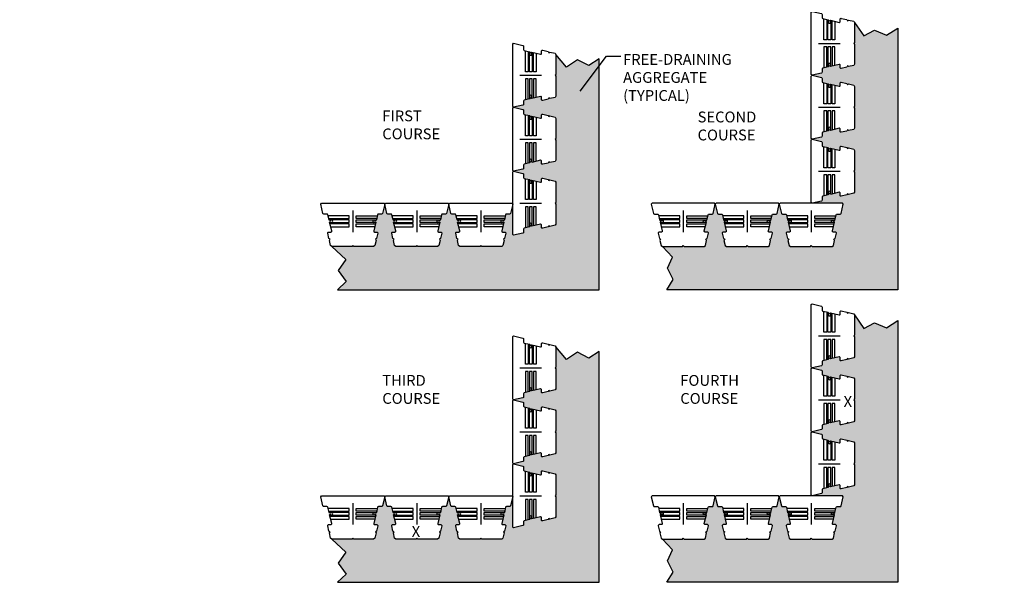
# Model space of a CAD drawing. Units: inches. Extents: x -4002 to 16339, y -13983 to -1958.
# Drawn here: x 9035 to 9308, y -2523 to -2367 of the extents above; entities that cross this region are included whole.
import ezdxf
from ezdxf import colors
from ezdxf.entities.mleader import LeaderData, LeaderLine
from ezdxf.math import Vec2, Vec3

# ---------------------------------------------------------------- set-up
doc = ezdxf.new("R2010")
doc.units = ezdxf.units.IN
doc.header["$LTSCALE"] = 12
doc.header["$MEASUREMENT"] = 0
for name, color, linetype in [('W-HTCH-VLTE', 19, 'Continuous'), ('W-LINE-HEVY', 3, 'Continuous'), ('W-LINE-LITE', 1, 'Continuous'), ('W-LINE-MEDM', 2, 'Continuous'), ('W-TEXT-MEDM', 1, 'Continuous')]:
    doc.layers.add(name, color=color, linetype=linetype)
doc.styles.add('AWS NOTES', font='arial.ttf', dxfattribs={"height": 0.09375})
doc.styles.add('ROMANS', font='ROMANS.SHX')
doc.dimstyles.new('AWS ELEVS 32', dxfattribs={"dimtxt": 2.5, "dimasz": 4, "dimexe": 1.25, "dimexo": 1.25, "dimgap": 1.25, "dimtad": 0, "dimtih": 1, "dimtoh": 1, "dimdec": 0, "dimzin": 3, "dimdsep": 46, "dimlunit": 3, "dimtxsty": 'ROMANS', "dimcen": 0.09, "dimadec": 4, "dimazin": 0, "dimtfac": 1, "dimtdec": 0, "dimtix": 1, "dimtofl": 0, "dimtmove": 0, "dimatfit": 3, "dimfxl": 1, "dimtolj": 1, "dimtzin": 0, "dimarcsym": 0})
pattern_1 = [(228.0127875, (2.16, 3), (-24, -27), [0.403608, -39.9572641]), (184.9697407, (1.89, 2.7), (36, 3), [0.692604, -68.5677743]), (132.510447, (1.2, 2.64), (30, -33), [0.488364, -48.3480978]), (267.273689, (0.03, 1.89), (3, 60), [0.630714, -62.4406741]), (292.8336542, (0, 1.26), (-15, 36), [0.618465, -61.2281194]), (357.273689, (0.24, 0.69), (-60, 3), [0.630714, -62.4406741]), (37.6942405, (0.87, 0.66), (-39, -30), [0.834087, -82.57454565]), (72.2553284, (1.53, 1.17), (21, 66), [0.787464, -77.9589645]), (121.4295656, (1.77, 1.92), (-24, 39), [0.63285, -62.6522193]), (175.2363583, (1.44, 2.46), (33, -3), [0.722496, -35.4022877]), (222.3974378, (0.72, 2.52), (-36, -33), [0.934344, -92.500125]), (138.814075, (3, 1.86), (-21, 18), [0.318903, -31.5715344]), (171.4692344, (2.76, 2.07), (39, -6), [0.606711, -60.06453425]), (225, (2.16, 2.16), (-3e-16, -3), [0.424263, -3.8183777]), (203.1985905, (1.95, 2.52), (15, 6), [0.228474, -22.6188453]), (291.8014095, (1.74, 2.43), (-3, 9), [0.323109, -15.8323854]), (30.9637565, (1.86, 2.13), (9, 6), [0.524787, -16.9680687]), (161.565051, (2.31, 2.4), (6, -3), [0.379473, -9.10736]), (16.3895403, (0, 2.43), (30, 9), [0.5316, -52.6285354]), (70.346176, (0.51, 2.58), (-12, -33), [0.445983, -44.1522232]), (293.1985905, (2.31, 3), (-6, 15), [0.456945, -22.3903743]), (343.6104597, (2.49, 2.58), (-30, 9), [0.5316, -52.6285354]), (339.4439548, (0, 0.57), (-15, 6), [0.51264, -25.1193712]), (294.7751406, (0.48, 0.39), (-15, 33), [0.429534, -42.5239292]), (66.8014095, (2.34, 0), (6, 15), [0.456945, -22.3903743]), (17.3540246, (2.52, 0.42), (-39, -12), [0.502893, -49.7862708]), (69.4439548, (0.87, 0), (-6, -15), [0.25632, -25.3756912]), (101.3099325, (2.16, 0), (-3, 12), [0.15297, -15.1440885]), (165.9637565, (2.13, 0.15), (9, -3), [0.618465, -11.7508519]), (186.009006, (1.53, 0.3), (30, 3), [0.57315, -56.7417695]), (303.690068, (1.86, 1.86), (-3, 6), [0.432666, -10.3839878]), (353.1572266, (2.1, 1.5), (51, -6), [0.755382, -74.7826879]), (60.945396, (2.85, 1.41), (-12, -21), [0.308868, -30.5780224]), (90, (3, 1.68), (-3, 3), [0.18, -2.82]), (120.2564372, (1.47, 0.39), (12, -21), [0.416772, -41.26056]), (48.0127875, (1.26, 0.75), (24, 27), [0.807216, -39.5536561]), (0, (1.8, 1.35), (3, 3), [0.78, -2.22]), (325.3048465, (2.58, 1.35), (30, -21), [0.474342, -46.9598229]), (254.054604, (2.97, 1.08), (-3, -12), [0.436806, -21.4035237]), (207.6459754, (2.85, 0.66), (-57, -30), [0.711195, -70.40842255]), (175.4260787, (2.22, 0.33), (-39, 3), [0.752397, -74.4872202])]
pattern_2 = [(228.0127875, (2.16, -78.191), (-24, -27), [0.403608, -39.9572641]), (184.9697407, (1.89, -78.491), (36, 3), [0.692604, -68.5677743]), (132.510447, (1.2, -78.551), (30, -33), [0.488364, -48.3480978]), (267.273689, (0.03, -79.301), (3, 60), [0.630714, -62.4406741]), (292.8336542, (0, -79.931), (-15, 36), [0.618465, -61.2281194]), (357.273689, (0.24, -80.501), (-60, 3), [0.630714, -62.4406741]), (37.6942405, (0.87, -80.531), (-39, -30), [0.834087, -82.57454565]), (72.2553284, (1.53, -80.021), (21, 66), [0.787464, -77.9589645]), (121.4295656, (1.77, -79.271), (-24, 39), [0.63285, -62.6522193]), (175.2363583, (1.44, -78.731), (33, -3), [0.722496, -35.4022877]), (222.3974378, (0.72, -78.671), (-36, -33), [0.934344, -92.500125]), (138.814075, (3, -79.331), (-21, 18), [0.318903, -31.5715344]), (171.4692344, (2.76, -79.121), (39, -6), [0.606711, -60.06453425]), (225, (2.16, -79.031), (-3e-16, -3), [0.424263, -3.8183777]), (203.1985905, (1.95, -78.671), (15, 6), [0.228474, -22.6188453]), (291.8014095, (1.74, -78.761), (-3, 9), [0.323109, -15.8323854]), (30.9637565, (1.86, -79.061), (9, 6), [0.524787, -16.9680687]), (161.565051, (2.31, -78.791), (6, -3), [0.379473, -9.10736]), (16.3895403, (0, -78.761), (30, 9), [0.5316, -52.6285354]), (70.346176, (0.51, -78.611), (-12, -33), [0.445983, -44.1522232]), (293.1985905, (2.31, -78.191), (-6, 15), [0.456945, -22.3903743]), (343.6104597, (2.49, -78.611), (-30, 9), [0.5316, -52.6285354]), (339.4439548, (0, -80.621), (-15, 6), [0.51264, -25.1193712]), (294.7751406, (0.48, -80.801), (-15, 33), [0.429534, -42.5239292]), (66.8014095, (2.34, -81.191), (6, 15), [0.456945, -22.3903743]), (17.3540246, (2.52, -80.771), (-39, -12), [0.502893, -49.7862708]), (69.4439548, (0.87, -81.191), (-6, -15), [0.25632, -25.3756912]), (101.3099325, (2.16, -81.191), (-3, 12), [0.15297, -15.1440885]), (165.9637565, (2.13, -81.041), (9, -3), [0.618465, -11.7508519]), (186.009006, (1.53, -80.891), (30, 3), [0.57315, -56.7417695]), (303.690068, (1.86, -79.331), (-3, 6), [0.432666, -10.3839878]), (353.1572266, (2.1, -79.691), (51, -6), [0.755382, -74.7826879]), (60.945396, (2.85, -79.781), (-12, -21), [0.308868, -30.5780224]), (90, (3, -79.511), (-3, 3), [0.18, -2.82]), (120.2564372, (1.47, -80.801), (12, -21), [0.416772, -41.26056]), (48.0127875, (1.26, -80.441), (24, 27), [0.807216, -39.5536561]), (0, (1.8, -79.841), (3, 3), [0.78, -2.22]), (325.3048465, (2.58, -79.841), (30, -21), [0.474342, -46.9598229]), (254.054604, (2.97, -80.111), (-3, -12), [0.436806, -21.4035237]), (207.6459754, (2.85, -80.531), (-57, -30), [0.711195, -70.40842255]), (175.4260787, (2.22, -80.861), (-39, 3), [0.752397, -74.4872202])]

# ---------------------------------------------------------------- blocks, each defined once
blk = doc.blocks.new('STERLING PLAN VIEW')
at = {"layer": 'W-LINE-HEVY'}
blk.add_lwpolyline([(1.93, -6.58), (1.75, -6.28), (1.45, -6.47), (-0.01, -6.12), (-0.25, -5.81), (-0.25, -0.25), (0, 0), (-0.25, 0.25), (-0.25, 5.81), (-0.01, 6.12), (1.45, 6.47), (1.75, 6.28), (1.93, 6.58), (3.44, 6.94, -0.484879), (3.75, 6.7), (3.75, 6.07, 0.484879), (4.06, 5.83), (6.46, 6.4), (6.56, 6.3), (6.56, 6.12, 3), (6.94, 6.12), (6.94, 6.39), (7.11, 6.56), (8.56, 6.91, 0.346911), (8.75, 7.15), (8.75, 8.02, -0.346911), (8.94, 8.26), (11.51, 8.87), (11.75, 8.68), (11.75, -8.68), (11.51, -8.88), (8.94, -8.26, -0.346911), (8.75, -8.02), (8.75, -7.15, 0.346911), (8.56, -6.91), (7.11, -6.56), (6.94, -6.39), (6.94, -6.13, 3), (6.56, -6.13), (6.56, -6.3), (6.46, -6.4), (4.06, -5.83, 0.484879), (3.75, -6.07), (3.75, -6.7, -0.484879), (3.44, -6.94)], format="xyb", close=True, dxfattribs=at)
at = {"layer": 'W-LINE-LITE'}
blk.add_lwpolyline([(9.75, 0), (3.75, 0)], dxfattribs=at)
at = {"layer": 'W-LINE-MEDM'}
for points in [[(5.25, 6.11), (5.25, 1), (6.01, 1), (6.01, 6.3)], [(6.37, 6.38), (6.37, 1), (7.13, 1), (7.13, 6.57)], [(7.49, 6.65), (7.49, 1), (8.25, 1), (8.25, 6.83)], [(5.25, -6.11), (5.25, -1), (6.01, -1), (6.01, -6.3)], [(6.37, -6.38), (6.37, -1), (7.13, -1), (7.13, -6.57)], [(7.49, -6.65), (7.49, -1), (8.25, -1), (8.25, -6.83)]]:
    blk.add_lwpolyline(points, dxfattribs=at)

msp = doc.modelspace()

# ---------------------------------------------------------------- hatches: boundary and pattern name
at = {"layer": 'W-HTCH-VLTE'}
h = msp.add_hatch(dxfattribs=at)
h.set_pattern_fill('GRAVEL', color=256, scale=3, style=0)
h.set_pattern_definition(pattern_1)
h.paths.add_polyline_path([(9278.9118, -2369.1059), (9275.7291, -2371.1297), (9272.4261, -2369.6858), (9269.4947, -2371.2534), (9266.9118, -2367.5449), (9266.9118, -2373.1059), (9266.6618, -2373.3559), (9266.9118, -2373.6059), (9266.9118, -2379.1669), (9266.6682, -2379.4731), (9265.2132, -2379.8216), (9264.9118, -2379.6368), (9264.7269, -2379.9381), (9263.2201, -2380.2991, -0.48487942), (9262.9118, -2380.056), (9262.9118, -2379.4282, 0.48487942), (9262.6036, -2379.1851), (9260.203, -2379.7601), (9260.0993, -2379.6564), (9260.0993, -2379.4809, 3), (9259.7243, -2379.4809), (9259.7243, -2379.7462), (9259.5303, -2379.9402), (9259.5303, -2379.9212), (9258.1036, -2380.263, 0.34691071), (9257.9118, -2380.5061), (9257.9118, -2381.3735, -0.34691071), (9257.7201, -2381.6166), (9255.1554, -2382.2309), (9257.7201, -2382.8453, -0.34691071), (9257.9118, -2383.0884), (9257.9118, -2383.9558, 0.34691071), (9258.1036, -2384.1989), (9259.5553, -2384.5466), (9259.7243, -2384.7157), (9259.7243, -2384.9809, 3), (9260.0993, -2384.9809), (9260.0993, -2384.8055), (9260.203, -2384.7018), (9262.6036, -2385.2768, 0.48487942), (9262.9118, -2385.0337), (9262.9118, -2384.4059, -0.48487942), (9263.2201, -2384.1628), (9264.7269, -2384.5238), (9264.9118, -2384.8251), (9265.2132, -2384.6402), (9266.6682, -2384.9888), (9266.9118, -2385.2949), (9266.9118, -2390.8559), (9266.6618, -2391.1059), (9266.9118, -2391.3559), (9266.9118, -2396.9169), (9266.6682, -2397.2231), (9265.2132, -2397.5716), (9264.9118, -2397.3868), (9264.7269, -2397.6881), (9263.2201, -2398.0491, -0.48487942), (9262.9118, -2397.806), (9262.9118, -2397.1782, 0.48487942), (9262.6036, -2396.9351), (9260.203, -2397.5101), (9260.0993, -2397.4064), (9260.0993, -2397.2309, 3), (9259.7243, -2397.2309), (9259.7243, -2397.4962), (9259.5303, -2397.6902), (9259.5303, -2397.6712), (9258.1036, -2398.013, 0.34691071), (9257.9118, -2398.2561), (9257.9118, -2399.1235, -0.34691071), (9257.7201, -2399.3666), (9255.1554, -2399.9809), (9257.7201, -2400.5953, -0.34691071), (9257.9118, -2400.8384), (9257.9118, -2401.7058, 0.34691071), (9258.1036, -2401.9489), (9259.5553, -2402.2966), (9259.7243, -2402.4657), (9259.7243, -2402.7309, 3), (9260.0993, -2402.7309), (9260.0993, -2402.5555), (9260.203, -2402.4518), (9262.6036, -2403.0268, 0.48487942), (9262.9118, -2402.7837), (9262.9118, -2402.1559, -0.48487942), (9263.2201, -2401.9128), (9264.7269, -2402.2738), (9264.9118, -2402.5751), (9265.2132, -2402.3902), (9266.6682, -2402.7388), (9266.9118, -2403.0449), (9266.9118, -2408.6059), (9266.6618, -2408.8559), (9266.9118, -2409.1059), (9266.9118, -2414.6669), (9266.6682, -2414.9731), (9265.2132, -2415.3216), (9264.9118, -2415.1368), (9264.7269, -2415.4381), (9263.2201, -2415.7991, -0.48487942), (9262.9118, -2415.556), (9262.9118, -2414.9282, 0.48487942), (9262.6036, -2414.6851), (9260.203, -2415.2601), (9260.0993, -2415.1564), (9260.0993, -2414.9809, 3), (9259.7243, -2414.9809), (9259.7243, -2415.2462), (9259.5303, -2415.4402), (9259.5303, -2415.4212), (9258.1036, -2415.763, 0.34691071), (9257.9118, -2416.0061), (9257.9118, -2416.8735, -0.34691071), (9257.7201, -2417.1166), (9255.1554, -2417.7309), (9263.593, -2417.7309), (9263.7868, -2417.9746), (9263.1725, -2420.5392, -0.34691071), (9262.9294, -2420.7309), (9262.062, -2420.7309, 0.34691071), (9261.8189, -2420.9227), (9261.4711, -2422.3744), (9261.3021, -2422.5434), (9261.0368, -2422.5434, 3), (9261.0368, -2422.9184), (9261.2123, -2422.9184), (9261.316, -2423.0221), (9260.7409, -2425.4227, 0.48487942), (9260.9841, -2425.7309), (9261.6119, -2425.7309, -0.48487942), (9261.855, -2426.0392), (9261.494, -2427.5461), (9261.1926, -2427.7309), (9261.3775, -2428.0323), (9261.029, -2429.4873), (9260.7228, -2429.7309), (9255.1618, -2429.7309), (9254.9118, -2429.4809), (9254.6618, -2429.7309), (9249.1008, -2429.7309), (9248.7947, -2429.4873), (9248.4461, -2428.0323), (9248.631, -2427.7309), (9248.3297, -2427.5461), (9247.9687, -2426.0392, -0.48487942), (9248.2118, -2425.7309), (9248.8396, -2425.7309, 0.48487942), (9249.0827, -2425.4227), (9248.5077, -2423.0221), (9248.6114, -2422.9184), (9248.7868, -2422.9184, 3), (9248.7868, -2422.5434), (9248.5215, -2422.5434), (9248.3275, -2422.3494), (9248.3465, -2422.3494), (9248.0048, -2420.9227, 0.34691071), (9247.7616, -2420.7309), (9246.8943, -2420.7309, -0.34691071), (9246.6512, -2420.5392), (9246.0368, -2417.9746), (9245.4225, -2420.5392, -0.34691071), (9245.1794, -2420.7309), (9244.312, -2420.7309, 0.34691071), (9244.0689, -2420.9227), (9243.7211, -2422.3744), (9243.5521, -2422.5434), (9243.2868, -2422.5434, 3), (9243.2868, -2422.9184), (9243.4623, -2422.9184), (9243.566, -2423.0221), (9242.9909, -2425.4227, 0.48487942), (9243.2341, -2425.7309), (9243.8619, -2425.7309, -0.48487942), (9244.105, -2426.0392), (9243.744, -2427.5461), (9243.4426, -2427.7309), (9243.6275, -2428.0323), (9243.279, -2429.4873), (9242.9728, -2429.7309), (9237.4118, -2429.7309), (9237.1618, -2429.4809), (9236.9118, -2429.7309), (9231.3508, -2429.7309), (9231.0447, -2429.4873), (9230.6961, -2428.0323), (9230.881, -2427.7309), (9230.5797, -2427.5461), (9230.2187, -2426.0392, -0.48487942), (9230.4618, -2425.7309), (9231.0896, -2425.7309, 0.48487942), (9231.3327, -2425.4227), (9230.7577, -2423.0221), (9230.8614, -2422.9184), (9231.0368, -2422.9184, 3), (9231.0368, -2422.5434), (9230.7715, -2422.5434), (9230.5775, -2422.3494), (9230.5965, -2422.3494), (9230.2548, -2420.9227, 0.34691071), (9230.0116, -2420.7309), (9229.1443, -2420.7309, -0.34691071), (9228.9012, -2420.5392), (9228.2868, -2417.9746), (9227.6725, -2420.5392, -0.34691071), (9227.4294, -2420.7309), (9226.562, -2420.7309, 0.34691071), (9226.3189, -2420.9227), (9225.9711, -2422.3744), (9225.8021, -2422.5434), (9225.5368, -2422.5434, 3), (9225.5368, -2422.9184), (9225.7123, -2422.9184), (9225.816, -2423.0221), (9225.2409, -2425.4227, 0.48487942), (9225.4841, -2425.7309), (9226.1119, -2425.7309, -0.48487942), (9226.355, -2426.0392), (9225.994, -2427.5461), (9225.6926, -2427.7309), (9225.8775, -2428.0323), (9225.529, -2429.4873), (9225.2228, -2429.7309), (9219.6618, -2429.7309), (9219.4118, -2429.4809), (9219.1618, -2429.7309), (9213.6008, -2429.7309), (9216.4483, -2432.7135), (9215.0007, -2435.7301), (9216.6137, -2438.8707), (9214.8369, -2441.7309), (9278.9118, -2441.7309)])
h = msp.add_hatch(dxfattribs=at)
h.set_pattern_fill('GRAVEL', color=256, scale=3, style=0)
h.set_pattern_definition(pattern_1)
h.paths.add_polyline_path([(9196.1049, -2377.656), (9193.1895, -2379.5274), (9190.0562, -2377.8851), (9187, -2379.938), (9184.1049, -2376.4199), (9184.1049, -2381.9809), (9183.8549, -2382.2309), (9184.1049, -2382.4809), (9184.1049, -2388.0419), (9183.8613, -2388.3481), (9182.4063, -2388.6966), (9182.1049, -2388.5118), (9181.9201, -2388.8131), (9180.4132, -2389.1741, -0.48487942), (9180.1049, -2388.931), (9180.1049, -2388.3032, 0.48487942), (9179.7967, -2388.0601), (9177.3961, -2388.6351), (9177.2924, -2388.5314), (9177.2924, -2388.3559, 3), (9176.9174, -2388.3559), (9176.9174, -2388.6212), (9176.7234, -2388.8152), (9176.7234, -2388.7962), (9175.2967, -2389.138, 0.34691071), (9175.1049, -2389.3811), (9175.1049, -2390.2485, -0.34691071), (9174.9132, -2390.4916), (9172.3486, -2391.1059), (9174.9132, -2391.7203, -0.34691071), (9175.1049, -2391.9634), (9175.1049, -2392.8308, 0.34691071), (9175.2967, -2393.0739), (9176.7484, -2393.4216), (9176.9174, -2393.5907), (9176.9174, -2393.8559, 3), (9177.2924, -2393.8559), (9177.2924, -2393.6805), (9177.3961, -2393.5768), (9179.7967, -2394.1518, 0.48487942), (9180.1049, -2393.9087), (9180.1049, -2393.2809, -0.48487942), (9180.4132, -2393.0378), (9181.9201, -2393.3988), (9182.1049, -2393.7001), (9182.4063, -2393.5152), (9183.8613, -2393.8638), (9184.1049, -2394.1699), (9184.1049, -2399.7309), (9183.8549, -2399.9809), (9184.1049, -2400.2309), (9184.1049, -2405.7919), (9183.8613, -2406.0981), (9182.4063, -2406.4466), (9182.1049, -2406.2618), (9181.9201, -2406.5631), (9180.4132, -2406.9241, -0.48487942), (9180.1049, -2406.681), (9180.1049, -2406.0532, 0.48487942), (9179.7967, -2405.8101), (9177.3961, -2406.3851), (9177.2924, -2406.2814), (9177.2924, -2406.1059, 3), (9176.9174, -2406.1059), (9176.9174, -2406.3712), (9176.7234, -2406.5652), (9176.7234, -2406.5462), (9175.2967, -2406.888, 0.34691071), (9175.1049, -2407.1311), (9175.1049, -2407.9985, -0.34691071), (9174.9132, -2408.2416), (9172.3486, -2408.8559), (9174.9132, -2409.4703, -0.34691071), (9175.1049, -2409.7134), (9175.1049, -2410.5808, 0.34691071), (9175.2967, -2410.8239), (9176.7484, -2411.1716), (9176.9174, -2411.3407), (9176.9174, -2411.6059, 3), (9177.2924, -2411.6059), (9177.2924, -2411.4305), (9177.3961, -2411.3268), (9179.7967, -2411.9018, 0.48487942), (9180.1049, -2411.6587), (9180.1049, -2411.0309, -0.48487942), (9180.4132, -2410.7878), (9181.9201, -2411.1488), (9182.1049, -2411.4501), (9182.4063, -2411.2652), (9183.8613, -2411.6138), (9184.1049, -2411.9199), (9184.1049, -2417.4809), (9183.8549, -2417.7309), (9184.1049, -2417.9809), (9184.1049, -2423.5419), (9183.8613, -2423.8481), (9182.4063, -2424.1966), (9182.1049, -2424.0118), (9181.9201, -2424.3131), (9180.4132, -2424.6741, -0.48487942), (9180.1049, -2424.431), (9180.1049, -2423.8032, 0.48487942), (9179.7967, -2423.5601), (9177.3961, -2424.1351), (9177.2924, -2424.0314), (9177.2924, -2423.8559, 3), (9176.9174, -2423.8559), (9176.9174, -2424.1212), (9176.7234, -2424.3152), (9176.7234, -2424.2962), (9175.2967, -2424.638, 0.34691071), (9175.1049, -2424.8811), (9175.1049, -2425.7485, -0.34691071), (9174.9132, -2425.9916), (9172.3486, -2426.6059), (9172.1049, -2426.4121), (9172.1049, -2417.9746), (9171.4906, -2420.5392, -0.34691071), (9171.2475, -2420.7309), (9170.3801, -2420.7309, 0.34691071), (9170.137, -2420.9227), (9169.7893, -2422.3744), (9169.6202, -2422.5434), (9169.3549, -2422.5434, 3), (9169.3549, -2422.9184), (9169.5304, -2422.9184), (9169.6341, -2423.0221), (9169.0591, -2425.4227, 0.48487942), (9169.3022, -2425.7309), (9169.93, -2425.7309, -0.48487942), (9170.1731, -2426.0392), (9169.8121, -2427.5461), (9169.5108, -2427.7309), (9169.6956, -2428.0323), (9169.3471, -2429.4873), (9169.0409, -2429.7309), (9163.4799, -2429.7309), (9163.2299, -2429.4809), (9162.9799, -2429.7309), (9157.4189, -2429.7309), (9157.1128, -2429.4873), (9156.7642, -2428.0323), (9156.9491, -2427.7309), (9156.6478, -2427.5461), (9156.2868, -2426.0392, -0.48487942), (9156.5299, -2425.7309), (9157.1577, -2425.7309, 0.48487942), (9157.4008, -2425.4227), (9156.8258, -2423.0221), (9156.9295, -2422.9184), (9157.1049, -2422.9184, 3), (9157.1049, -2422.5434), (9156.8397, -2422.5434), (9156.6457, -2422.3494), (9156.6646, -2422.3494), (9156.3229, -2420.9227, 0.34691071), (9156.0798, -2420.7309), (9155.2124, -2420.7309, -0.34691071), (9154.9693, -2420.5392), (9154.3549, -2417.9746), (9153.7406, -2420.5392, -0.34691071), (9153.4975, -2420.7309), (9152.6301, -2420.7309, 0.34691071), (9152.387, -2420.9227), (9152.0393, -2422.3744), (9151.8702, -2422.5434), (9151.6049, -2422.5434, 3), (9151.6049, -2422.9184), (9151.7804, -2422.9184), (9151.8841, -2423.0221), (9151.3091, -2425.4227, 0.48487942), (9151.5522, -2425.7309), (9152.18, -2425.7309, -0.48487942), (9152.4231, -2426.0392), (9152.0621, -2427.5461), (9151.7608, -2427.7309), (9151.9456, -2428.0323), (9151.5971, -2429.4873), (9151.2909, -2429.7309), (9145.7299, -2429.7309), (9145.4799, -2429.4809), (9145.2299, -2429.7309), (9139.6689, -2429.7309), (9139.3628, -2429.4873), (9139.0142, -2428.0323), (9139.1991, -2427.7309), (9138.8978, -2427.5461), (9138.5368, -2426.0392, -0.48487942), (9138.7799, -2425.7309), (9139.4077, -2425.7309, 0.48487942), (9139.6508, -2425.4227), (9139.0758, -2423.0221), (9139.1795, -2422.9184), (9139.3549, -2422.9184, 3), (9139.3549, -2422.5434), (9139.0897, -2422.5434), (9138.8957, -2422.3494), (9138.9146, -2422.3494), (9138.5729, -2420.9227, 0.34691071), (9138.3298, -2420.7309), (9137.4624, -2420.7309, -0.34691071), (9137.2193, -2420.5392), (9136.6049, -2417.9746), (9135.9906, -2420.5392, -0.34691071), (9135.7475, -2420.7309), (9134.8801, -2420.7309, 0.34691071), (9134.637, -2420.9227), (9134.2893, -2422.3744), (9134.1202, -2422.5434), (9133.8549, -2422.5434, 3), (9133.8549, -2422.9184), (9134.0304, -2422.9184), (9134.1341, -2423.0221), (9133.5591, -2425.4227, 0.48487942), (9133.8022, -2425.7309), (9134.43, -2425.7309, -0.48487942), (9134.6731, -2426.0392), (9134.3121, -2427.5461), (9134.0108, -2427.7309), (9134.1956, -2428.0323), (9133.8471, -2429.4873), (9133.5409, -2429.7309), (9127.9799, -2429.7309), (9127.7299, -2429.4809), (9127.4799, -2429.7309), (9121.9189, -2429.7309), (9125.8392, -2433.3813), (9123.6684, -2436.4046), (9125.9049, -2439.4279), (9123.4799, -2441.7309), (9196.1049, -2441.7309)])

# ---------------------------------------------------------------- block references
for p, rotation in [((9266.6618, -2373.3559), 180), ((9183.8549, -2382.2309), 180), ((9266.6618, -2391.1059), 180), ((9183.8549, -2399.9809), 180), ((9266.6618, -2408.8559), 180), ((9183.8549, -2417.7309), 180), ((9127.7299, -2429.4809), 90), ((9145.4799, -2429.4809), 90), ((9163.2299, -2429.4809), 90), ((9266.6618, -2472.2969), 180), ((9183.8549, -2481.1719), 180), ((9266.6618, -2490.0469), 180), ((9183.8549, -2498.9219), 180), ((9127.7299, -2510.6719), 90), ((9145.4799, -2510.6719), 90), ((9163.2299, -2510.6719), 90)]:
    msp.add_blockref('STERLING PLAN VIEW', p, dxfattribs=dict(rotation=rotation))
at = {"xscale": -1, "rotation": 270}
for p in [(9219.4118, -2429.4809), (9237.1618, -2429.4809), (9254.9118, -2429.4809), (9219.4118, -2510.6719), (9237.1618, -2510.6719), (9254.9118, -2510.6719)]:
    msp.add_blockref('STERLING PLAN VIEW', p, dxfattribs=at)

# ---------------------------------------------------------------- texts
at = {"layer": 'W-TEXT-MEDM', "char_height": 3, "attachment_point": 1, "style": 'AWS NOTES'}
for s, insert, width in [('\\A1;FREE-DRAINING\\PAGGREGATE (TYPICAL)', (9202.7173, -2376.3198), 29.763411), ('FIRST\\PCOURSE', (9135.9411, -2391.9813), 15.11707), ('SECOND\\PCOURSE', (9223.379, -2392.2855), 15.1171), ('THIRD\\PCOURSE', (9135.9411, -2465.3942), 15.1171), ('FOURTH\\PCOURSE', (9218.5791, -2465.3942), 15.1171), ('X', (9263.8674, -2471.2553), 3.952011), ('X', (9144.089, -2507.3145), 3.952011)]:
    msp.add_mtext(s, dxfattribs=dict(at, insert=insert, width=width))

# ---------------------------------------------------------------- leaders
at = {"layer": 'W-TEXT-MEDM', "annotation_type": 0, "has_hookline": 1, "hookline_direction": 0, "text_width": 32.4577}
msp.add_leader([(9190.8296, -2386.5873), (9198.0923, -2376.9448), (9202.0923, -2376.9448)], dimstyle='AWS ELEVS 32', dxfattribs=at)
at = {"layer": 'W-TEXT-MEDM'}
ml = msp.add_multileader_mtext('Standard', dxfattribs=at)
ml.set_content('USE A MASONRY SAW TO ACHIEVE DESIRED ANGLES. CUT UNITS TO MAINTAIN RUNNING BOND.', color=256, style='AWS NOTES')
ml.set_leader_properties()
ml.build(insert=Vec2(0, 0))
ml.multileader.update_dxf_attribs({"dogleg_length": 0.125, "arrow_head_size": 3, "scale": 32})
ctx = ml.context
ctx.base_point, ctx.scale, ctx.char_height, ctx.arrow_head_size, ctx.landing_gap_size, ctx.plane_origin = Vec3(9782.5071, -2407.7217), 32, 3, 3, 1.44, Vec3(9771.1182, -2460.6077)
ctx.text_align_type = 2
notes = []
notes.append((ctx, [(1, (1, 1, 0), (9846.5488, -2407.7217), (-1, 0), 4, [(0, [(9851.7526, -2400.6478)], 0, [])])]))
ctx.mtext.insert, ctx.mtext.width, ctx.mtext.alignment, ctx.mtext.flow_direction = Vec3(9841.1088, -2406.1961), 58.819783, 3, 5
ml = msp.add_multileader_mtext('Standard', dxfattribs=at)
ml.set_content('INSTALL 12"%%CX24" DEEP SLEEVE-IT DURING CONSTRUCTION OF WALL.  SET FENCE POST IN CONCRETE AFTER BACKFILLING.', color=256, style='AWS NOTES')
ml.set_leader_properties()
ml.build(insert=Vec2(0, 0))
ml.multileader.update_dxf_attribs({"dogleg_length": 0.125, "arrow_head_size": 6, "scale": 64})
ctx = ml.context
ctx.base_point, ctx.scale, ctx.char_height, ctx.arrow_head_size, ctx.landing_gap_size, ctx.plane_origin = Vec3(3157.7173, -2418.0567), 64, 6, 6, 2.88, Vec3(3133.5234, -2446.2318)
notes.append((ctx, [(0, (1, 1, 0), (3149.7173, -2418.0567), (1, 0), 8, [(0, [(3133.5234, -2446.2318)], 0, [])])]))
ctx.mtext.insert, ctx.mtext.width, ctx.mtext.defined_height, ctx.mtext.flow_direction = Vec3(3160.5973, -2415.0055), 93.842523, 9.3109, 5
for ctx, leaders in notes:
    for number, flags, end, landing, length, lines in leaders:
        leader = LeaderData()
        leader.index, (leader.has_last_leader_line, leader.has_dogleg_vector, leader.attachment_direction) = number, flags
        leader.last_leader_point, leader.dogleg_vector, leader.dogleg_length = Vec3(end), Vec3(landing), length
        for number, points, colour, breaks in lines:
            line = LeaderLine()
            line.index, line.vertices, line.color, line.breaks = number, Vec3.list(points), colors.encode_raw_color(colour), breaks
            leader.lines.append(line)
        ctx.leaders.append(leader)

# ---------------------------------------------------------------- next in the draw order: leaders
ml = msp.add_multileader_mtext('Standard', dxfattribs=at)
ml.set_content('FILL SLEEVE W/ CONCRETE, SET FENCE POST', color=256, style='AWS NOTES')
ml.set_leader_properties()
ml.build(insert=Vec2(0, 0))
ml.multileader.update_dxf_attribs({"dogleg_length": 0.125, "arrow_head_size": 6, "scale": 64})
ctx = ml.context
ctx.base_point, ctx.scale, ctx.char_height, ctx.arrow_head_size, ctx.landing_gap_size, ctx.plane_origin = Vec3(3163.4289, -2431.4935), 64, 6, 6, 2.88, Vec3(3134.6682, -2457.5196)
notes = []
notes.append((ctx, [(0, (1, 1, 0), (3155.4289, -2431.4935), (1, 0), 8, [(0, [(3134.6682, -2457.5196)], 0, [])])]))
ctx.mtext.insert, ctx.mtext.width, ctx.mtext.flow_direction = Vec3(3166.3089, -2428.4423), 116.024639, 5
ctx.mtext.has_bg_fill, ctx.mtext.bg_color, ctx.mtext.bg_scale_factor, ctx.mtext.bg_transparency, ctx.mtext.use_window_bg_color = 1, -1023410167, 1.5, 0, 1
for ctx, leaders in notes:
    for number, flags, end, landing, length, lines in leaders:
        leader = LeaderData()
        leader.index, (leader.has_last_leader_line, leader.has_dogleg_vector, leader.attachment_direction) = number, flags
        leader.last_leader_point, leader.dogleg_vector, leader.dogleg_length = Vec3(end), Vec3(landing), length
        for number, points, colour, breaks in lines:
            line = LeaderLine()
            line.index, line.vertices, line.color, line.breaks = number, Vec3.list(points), colors.encode_raw_color(colour), breaks
            leader.lines.append(line)
        ctx.leaders.append(leader)

# ---------------------------------------------------------------- next in the draw order: hatches: boundary and pattern name
at = {"layer": 'W-HTCH-VLTE'}
h = msp.add_hatch(dxfattribs=at)
h.set_pattern_fill('GRAVEL', color=256, scale=3, style=0)
h.set_pattern_definition(pattern_2)
h.paths.add_polyline_path([(9278.9118, -2450.2969), (9275.7291, -2452.3207), (9272.4261, -2450.8768), (9269.4947, -2452.4444), (9266.9118, -2448.7359), (9266.9118, -2454.2969), (9266.6618, -2454.5469), (9266.9118, -2454.7969), (9266.9118, -2460.3579), (9266.6682, -2460.6641), (9265.2132, -2461.0126), (9264.9118, -2460.8278), (9264.7269, -2461.1291), (9263.2201, -2461.4901, -0.48487942), (9262.9118, -2461.247), (9262.9118, -2460.6192, 0.48487942), (9262.6036, -2460.3761), (9260.203, -2460.9511), (9260.0993, -2460.8474), (9260.0993, -2460.6719, 3), (9259.7243, -2460.6719), (9259.7243, -2460.9372), (9259.5303, -2461.1312), (9259.5303, -2461.1122), (9258.1036, -2461.454, 0.34691071), (9257.9118, -2461.6971), (9257.9118, -2462.5645, -0.34691071), (9257.7201, -2462.8076), (9255.1554, -2463.4219), (9257.7201, -2464.0363, -0.34691071), (9257.9118, -2464.2794), (9257.9118, -2465.1468, 0.34691071), (9258.1036, -2465.3899), (9259.5553, -2465.7376), (9259.7243, -2465.9067), (9259.7243, -2466.1719, 3), (9260.0993, -2466.1719), (9260.0993, -2465.9965), (9260.203, -2465.8928), (9262.6036, -2466.4678, 0.48487942), (9262.9118, -2466.2247), (9262.9118, -2465.5969, -0.48487942), (9263.2201, -2465.3538), (9264.7269, -2465.7148), (9264.9118, -2466.0161), (9265.2132, -2465.8312), (9266.6682, -2466.1798), (9266.9118, -2466.4859), (9266.9118, -2472.0469), (9266.6618, -2472.2969), (9266.9118, -2472.5469), (9266.9118, -2478.1079), (9266.6682, -2478.4141), (9265.2132, -2478.7626), (9264.9118, -2478.5778), (9264.7269, -2478.8791), (9263.2201, -2479.2401, -0.48487942), (9262.9118, -2478.997), (9262.9118, -2478.3692, 0.48487942), (9262.6036, -2478.1261), (9260.203, -2478.7011), (9260.0993, -2478.5974), (9260.0993, -2478.4219, 3), (9259.7243, -2478.4219), (9259.7243, -2478.6872), (9259.5303, -2478.8812), (9259.5303, -2478.8622), (9258.1036, -2479.204, 0.34691071), (9257.9118, -2479.4471), (9257.9118, -2480.3145, -0.34691071), (9257.7201, -2480.5576), (9255.1554, -2481.1719), (9257.7201, -2481.7863, -0.34691071), (9257.9118, -2482.0294), (9257.9118, -2482.8968, 0.34691071), (9258.1036, -2483.1399), (9259.5553, -2483.4876), (9259.7243, -2483.6567), (9259.7243, -2483.9219, 3), (9260.0993, -2483.9219), (9260.0993, -2483.7465), (9260.203, -2483.6428), (9262.6036, -2484.2178, 0.48487942), (9262.9118, -2483.9747), (9262.9118, -2483.3469, -0.48487942), (9263.2201, -2483.1038), (9264.7269, -2483.4648), (9264.9118, -2483.7661), (9265.2132, -2483.5812), (9266.6682, -2483.9298), (9266.9118, -2484.2359), (9266.9118, -2489.7969), (9266.6618, -2490.0469), (9266.9118, -2490.2969), (9266.9118, -2495.8579), (9266.6682, -2496.1641), (9265.2132, -2496.5126), (9264.9118, -2496.3278), (9264.7269, -2496.6291), (9263.2201, -2496.9901, -0.48487942), (9262.9118, -2496.747), (9262.9118, -2496.1192, 0.48487942), (9262.6036, -2495.8761), (9260.203, -2496.4511), (9260.0993, -2496.3474), (9260.0993, -2496.1719, 3), (9259.7243, -2496.1719), (9259.7243, -2496.4372), (9259.5303, -2496.6312), (9259.5303, -2496.6122), (9258.1036, -2496.954, 0.34691071), (9257.9118, -2497.1971), (9257.9118, -2498.0645, -0.34691071), (9257.7201, -2498.3076), (9255.1554, -2498.9219), (9263.593, -2498.9219), (9263.7868, -2499.1656), (9263.1725, -2501.7302, -0.34691071), (9262.9294, -2501.9219), (9262.062, -2501.9219, 0.34691071), (9261.8189, -2502.1137), (9261.4711, -2503.5654), (9261.3021, -2503.7344), (9261.0368, -2503.7344, 3), (9261.0368, -2504.1094), (9261.2123, -2504.1094), (9261.316, -2504.2131), (9260.7409, -2506.6137, 0.48487942), (9260.9841, -2506.9219), (9261.6119, -2506.9219, -0.48487942), (9261.855, -2507.2302), (9261.494, -2508.7371), (9261.1926, -2508.9219), (9261.3775, -2509.2233), (9261.029, -2510.6783), (9260.7228, -2510.9219), (9255.1618, -2510.9219), (9254.9118, -2510.6719), (9254.6618, -2510.9219), (9249.1008, -2510.9219), (9248.7947, -2510.6783), (9248.4461, -2509.2233), (9248.631, -2508.9219), (9248.3297, -2508.7371), (9247.9687, -2507.2302, -0.48487942), (9248.2118, -2506.9219), (9248.8396, -2506.9219, 0.48487942), (9249.0827, -2506.6137), (9248.5077, -2504.2131), (9248.6114, -2504.1094), (9248.7868, -2504.1094, 3), (9248.7868, -2503.7344), (9248.5215, -2503.7344), (9248.3275, -2503.5404), (9248.3465, -2503.5404), (9248.0048, -2502.1137, 0.34691071), (9247.7616, -2501.9219), (9246.8943, -2501.9219, -0.34691071), (9246.6512, -2501.7302), (9246.0368, -2499.1656), (9245.4225, -2501.7302, -0.34691071), (9245.1794, -2501.9219), (9244.312, -2501.9219, 0.34691071), (9244.0689, -2502.1137), (9243.7211, -2503.5654), (9243.5521, -2503.7344), (9243.2868, -2503.7344, 3), (9243.2868, -2504.1094), (9243.4623, -2504.1094), (9243.566, -2504.2131), (9242.9909, -2506.6137, 0.48487942), (9243.2341, -2506.9219), (9243.8619, -2506.9219, -0.48487942), (9244.105, -2507.2302), (9243.744, -2508.7371), (9243.4426, -2508.9219), (9243.6275, -2509.2233), (9243.279, -2510.6783), (9242.9728, -2510.9219), (9237.4118, -2510.9219), (9237.1618, -2510.6719), (9236.9118, -2510.9219), (9231.3508, -2510.9219), (9231.0447, -2510.6783), (9230.6961, -2509.2233), (9230.881, -2508.9219), (9230.5797, -2508.7371), (9230.2187, -2507.2302, -0.48487942), (9230.4618, -2506.9219), (9231.0896, -2506.9219, 0.48487942), (9231.3327, -2506.6137), (9230.7577, -2504.2131), (9230.8614, -2504.1094), (9231.0368, -2504.1094, 3), (9231.0368, -2503.7344), (9230.7715, -2503.7344), (9230.5775, -2503.5404), (9230.5965, -2503.5404), (9230.2548, -2502.1137, 0.34691071), (9230.0116, -2501.9219), (9229.1443, -2501.9219, -0.34691071), (9228.9012, -2501.7302), (9228.2868, -2499.1656), (9227.6725, -2501.7302, -0.34691071), (9227.4294, -2501.9219), (9226.562, -2501.9219, 0.34691071), (9226.3189, -2502.1137), (9225.9711, -2503.5654), (9225.8021, -2503.7344), (9225.5368, -2503.7344, 3), (9225.5368, -2504.1094), (9225.7123, -2504.1094), (9225.816, -2504.2131), (9225.2409, -2506.6137, 0.48487942), (9225.4841, -2506.9219), (9226.1119, -2506.9219, -0.48487942), (9226.355, -2507.2302), (9225.994, -2508.7371), (9225.6926, -2508.9219), (9225.8775, -2509.2233), (9225.529, -2510.6783), (9225.2228, -2510.9219), (9219.6618, -2510.9219), (9219.4118, -2510.6719), (9219.1618, -2510.9219), (9213.6008, -2510.9219), (9216.4483, -2513.9045), (9215.0007, -2516.9211), (9216.6137, -2520.0617), (9214.8369, -2522.9219), (9278.9118, -2522.9219)])
h = msp.add_hatch(dxfattribs=at)
h.set_pattern_fill('GRAVEL', color=256, scale=3, style=0)
h.set_pattern_definition(pattern_2)
h.paths.add_polyline_path([(9196.1049, -2458.847), (9193.1895, -2460.7184), (9190.0562, -2459.0761), (9187, -2461.129), (9184.1049, -2457.6109), (9184.1049, -2463.1719), (9183.8549, -2463.4219), (9184.1049, -2463.6719), (9184.1049, -2469.2329), (9183.8613, -2469.5391), (9182.4063, -2469.8876), (9182.1049, -2469.7028), (9181.9201, -2470.0041), (9180.4132, -2470.3651, -0.48487942), (9180.1049, -2470.122), (9180.1049, -2469.4942, 0.48487942), (9179.7967, -2469.2511), (9177.3961, -2469.8261), (9177.2924, -2469.7224), (9177.2924, -2469.5469, 3), (9176.9174, -2469.5469), (9176.9174, -2469.8122), (9176.7234, -2470.0062), (9176.7234, -2469.9872), (9175.2967, -2470.329, 0.34691071), (9175.1049, -2470.5721), (9175.1049, -2471.4395, -0.34691071), (9174.9132, -2471.6826), (9172.3486, -2472.2969), (9174.9132, -2472.9113, -0.34691071), (9175.1049, -2473.1544), (9175.1049, -2474.0218, 0.34691071), (9175.2967, -2474.2649), (9176.7484, -2474.6126), (9176.9174, -2474.7817), (9176.9174, -2475.0469, 3), (9177.2924, -2475.0469), (9177.2924, -2474.8715), (9177.3961, -2474.7678), (9179.7967, -2475.3428, 0.48487942), (9180.1049, -2475.0997), (9180.1049, -2474.4719, -0.48487942), (9180.4132, -2474.2288), (9181.9201, -2474.5898), (9182.1049, -2474.8911), (9182.4063, -2474.7062), (9183.8613, -2475.0548), (9184.1049, -2475.3609), (9184.1049, -2480.9219), (9183.8549, -2481.1719), (9184.1049, -2481.4219), (9184.1049, -2486.9829), (9183.8613, -2487.2891), (9182.4063, -2487.6376), (9182.1049, -2487.4528), (9181.9201, -2487.7541), (9180.4132, -2488.1151, -0.48487942), (9180.1049, -2487.872), (9180.1049, -2487.2442, 0.48487942), (9179.7967, -2487.0011), (9177.3961, -2487.5761), (9177.2924, -2487.4724), (9177.2924, -2487.2969, 3), (9176.9174, -2487.2969), (9176.9174, -2487.5622), (9176.7234, -2487.7562), (9176.7234, -2487.7372), (9175.2967, -2488.079, 0.34691071), (9175.1049, -2488.3221), (9175.1049, -2489.1895, -0.34691071), (9174.9132, -2489.4326), (9172.3486, -2490.0469), (9174.9132, -2490.6613, -0.34691071), (9175.1049, -2490.9044), (9175.1049, -2491.7718, 0.34691071), (9175.2967, -2492.0149), (9176.7484, -2492.3626), (9176.9174, -2492.5317), (9176.9174, -2492.7969, 3), (9177.2924, -2492.7969), (9177.2924, -2492.6215), (9177.3961, -2492.5178), (9179.7967, -2493.0928, 0.48487942), (9180.1049, -2492.8497), (9180.1049, -2492.2219, -0.48487942), (9180.4132, -2491.9788), (9181.9201, -2492.3398), (9182.1049, -2492.6411), (9182.4063, -2492.4562), (9183.8613, -2492.8048), (9184.1049, -2493.1109), (9184.1049, -2498.6719), (9183.8549, -2498.9219), (9184.1049, -2499.1719), (9184.1049, -2504.7329), (9183.8613, -2505.0391), (9182.4063, -2505.3876), (9182.1049, -2505.2028), (9181.9201, -2505.5041), (9180.4132, -2505.8651, -0.48487942), (9180.1049, -2505.622), (9180.1049, -2504.9942, 0.48487942), (9179.7967, -2504.7511), (9177.3961, -2505.3261), (9177.2924, -2505.2224), (9177.2924, -2505.0469, 3), (9176.9174, -2505.0469), (9176.9174, -2505.3122), (9176.7234, -2505.5062), (9176.7234, -2505.4872), (9175.2967, -2505.829, 0.34691071), (9175.1049, -2506.0721), (9175.1049, -2506.9395, -0.34691071), (9174.9132, -2507.1826), (9172.3486, -2507.7969), (9172.1049, -2507.6031), (9172.1049, -2499.1656), (9171.4906, -2501.7302, -0.34691071), (9171.2475, -2501.9219), (9170.3801, -2501.9219, 0.34691071), (9170.137, -2502.1137), (9169.7893, -2503.5654), (9169.6202, -2503.7344), (9169.3549, -2503.7344, 3), (9169.3549, -2504.1094), (9169.5304, -2504.1094), (9169.6341, -2504.2131), (9169.0591, -2506.6137, 0.48487942), (9169.3022, -2506.9219), (9169.93, -2506.9219, -0.48487942), (9170.1731, -2507.2302), (9169.8121, -2508.7371), (9169.5108, -2508.9219), (9169.6956, -2509.2233), (9169.3471, -2510.6783), (9169.0409, -2510.9219), (9163.4799, -2510.9219), (9163.2299, -2510.6719), (9162.9799, -2510.9219), (9157.4189, -2510.9219), (9157.1128, -2510.6783), (9156.7642, -2509.2233), (9156.9491, -2508.9219), (9156.6478, -2508.7371), (9156.2868, -2507.2302, -0.48487942), (9156.5299, -2506.9219), (9157.1577, -2506.9219, 0.48487942), (9157.4008, -2506.6137), (9156.8258, -2504.2131), (9156.9295, -2504.1094), (9157.1049, -2504.1094, 3), (9157.1049, -2503.7344), (9156.8397, -2503.7344), (9156.6457, -2503.5404), (9156.6646, -2503.5404), (9156.3229, -2502.1137, 0.34691071), (9156.0798, -2501.9219), (9155.2124, -2501.9219, -0.34691071), (9154.9693, -2501.7302), (9154.3549, -2499.1656), (9153.7406, -2501.7302, -0.34691071), (9153.4975, -2501.9219), (9152.6301, -2501.9219, 0.34691071), (9152.387, -2502.1137), (9152.0393, -2503.5654), (9151.8702, -2503.7344), (9151.6049, -2503.7344, 3), (9151.6049, -2504.1094), (9151.7804, -2504.1094), (9151.8841, -2504.2131), (9151.3091, -2506.6137, 0.48487942), (9151.5522, -2506.9219), (9152.18, -2506.9219, -0.48487942), (9152.4231, -2507.2302), (9152.0621, -2508.7371), (9151.7608, -2508.9219), (9151.9456, -2509.2233), (9151.5971, -2510.6783), (9151.2909, -2510.9219), (9145.7299, -2510.9219), (9145.4799, -2510.6719), (9145.2299, -2510.9219), (9139.6689, -2510.9219), (9139.3628, -2510.6783), (9139.0142, -2509.2233), (9139.1991, -2508.9219), (9138.8978, -2508.7371), (9138.5368, -2507.2302, -0.48487942), (9138.7799, -2506.9219), (9139.4077, -2506.9219, 0.48487942), (9139.6508, -2506.6137), (9139.0758, -2504.2131), (9139.1795, -2504.1094), (9139.3549, -2504.1094, 3), (9139.3549, -2503.7344), (9139.0897, -2503.7344), (9138.8957, -2503.5404), (9138.9146, -2503.5404), (9138.5729, -2502.1137, 0.34691071), (9138.3298, -2501.9219), (9137.4624, -2501.9219, -0.34691071), (9137.2193, -2501.7302), (9136.6049, -2499.1656), (9135.9906, -2501.7302, -0.34691071), (9135.7475, -2501.9219), (9134.8801, -2501.9219, 0.34691071), (9134.637, -2502.1137), (9134.2893, -2503.5654), (9134.1202, -2503.7344), (9133.8549, -2503.7344, 3), (9133.8549, -2504.1094), (9134.0304, -2504.1094), (9134.1341, -2504.2131), (9133.5591, -2506.6137, 0.48487942), (9133.8022, -2506.9219), (9134.43, -2506.9219, -0.48487942), (9134.6731, -2507.2302), (9134.3121, -2508.7371), (9134.0108, -2508.9219), (9134.1956, -2509.2233), (9133.8471, -2510.6783), (9133.5409, -2510.9219), (9127.9799, -2510.9219), (9127.7299, -2510.6719), (9127.4799, -2510.9219), (9121.9189, -2510.9219), (9125.8392, -2514.5723), (9123.6684, -2517.5956), (9125.9049, -2520.6189), (9123.4799, -2522.9219), (9196.1049, -2522.9219)])

# ---------------------------------------------------------------- next in the draw order: linework, layer by layer
at = {"layer": 'Defpoints'}
for points in [[(9266.9118, -2367.5449), (9269.4947, -2371.2534), (9272.4261, -2369.6858), (9275.7291, -2371.1297), (9278.9118, -2369.1059), (9278.9118, -2441.7309), (9214.8369, -2441.7309), (9216.6137, -2438.8707), (9215.0007, -2435.7301), (9216.4483, -2432.7135), (9213.6008, -2429.7309)], [(9121.9189, -2429.7309), (9125.8392, -2433.3813), (9123.6684, -2436.4046), (9125.9049, -2439.4279), (9123.4799, -2441.7309), (9196.1049, -2441.7309), (9196.1049, -2377.656), (9193.1895, -2379.5274), (9190.0562, -2377.8851), (9187, -2379.938), (9184.1049, -2376.4199)], [(9266.9118, -2448.7359), (9269.4947, -2452.4444), (9272.4261, -2450.8768), (9275.7291, -2452.3207), (9278.9118, -2450.2969), (9278.9118, -2522.9219), (9214.8369, -2522.9219), (9216.6137, -2520.0617), (9215.0007, -2516.9211), (9216.4483, -2513.9045), (9213.6008, -2510.9219)], [(9121.9189, -2510.9219), (9125.8392, -2514.5723), (9123.6684, -2517.5956), (9125.9049, -2520.6189), (9123.4799, -2522.9219), (9196.1049, -2522.9219), (9196.1049, -2458.847), (9193.1895, -2460.7184), (9190.0562, -2459.0761), (9187, -2461.129), (9184.1049, -2457.6109)]]:
    msp.add_lwpolyline(points, dxfattribs=at)

# ---------------------------------------------------------------- next in the draw order: block references
at = {"rotation": 180}
for p in [(9266.6618, -2454.5469), (9183.8549, -2463.4219)]:
    msp.add_blockref('STERLING PLAN VIEW', p, dxfattribs=at)

# ---------------------------------------------------------------- next in the draw order: leaders
at = {"layer": 'W-TEXT-MEDM'}
ml = msp.add_multileader_mtext('Standard', dxfattribs=at)
ml.set_content('CUT SLIT IN GEOGRID TO ALLOW TO LAY DOWN BEHIND STRUCTURE', color=256, style='AWS NOTES')
ml.set_leader_properties()
ml.build(insert=Vec2(0, 0))
ml.multileader.update_dxf_attribs({"dogleg_length": 0.125, "arrow_head_size": 3, "scale": 32})
ctx = ml.context
ctx.base_point, ctx.scale, ctx.char_height, ctx.arrow_head_size, ctx.landing_gap_size, ctx.plane_origin = Vec3(7717.3199, -2414.4835), 32, 3, 3, 1.44, Vec3(7696.8841, -2433.1378)
notes = []
notes.append((ctx, [(0, (1, 1, 0), (7713.3199, -2414.4835), (1, 0), 4, [(0, [(7696.8841, -2433.1378)], 0, [])])]))
ctx.mtext.insert, ctx.mtext.width, ctx.mtext.flow_direction = Vec3(7718.7599, -2412.9579), 55.204841, 5
ml = msp.add_multileader_mtext('Standard', dxfattribs=at)
ml.set_content('CAREFULLY CUT GEOGRID AROUND STRUCTURE', color=256, style='AWS NOTES')
ml.set_leader_properties()
ml.build(insert=Vec2(0, 0))
ml.multileader.update_dxf_attribs({"dogleg_length": 0.125, "arrow_head_size": 3, "scale": 32})
ctx = ml.context
ctx.base_point, ctx.scale, ctx.char_height, ctx.arrow_head_size, ctx.landing_gap_size, ctx.plane_origin = Vec3(7722.6879, -2433.4908), 32, 3, 3, 1.44, Vec3(7736.7034, -2528.6853)
notes.append((ctx, [(0, (1, 1, 0), (7718.6879, -2433.4908), (1, 0), 4, [(1, [(7706.8759, -2460.4934)], 0, [])])]))
ctx.mtext.insert, ctx.mtext.width, ctx.mtext.flow_direction = Vec3(7724.1279, -2431.9652), 49.687424, 5
ml = msp.add_multileader_mtext('Standard', dxfattribs=at)
ml.set_content('CAREFULLY CUT GEOGRID AROUND STRUCTURE', color=256, style='AWS NOTES')
ml.set_leader_properties()
ml.build(insert=Vec2(0, 0))
ml.multileader.update_dxf_attribs({"dogleg_length": 0.125, "arrow_head_size": 3, "scale": 32})
ctx = ml.context
ctx.base_point, ctx.scale, ctx.char_height, ctx.arrow_head_size, ctx.landing_gap_size, ctx.plane_origin = Vec3(8015.0774, -2471.7944), 32, 3, 3, 1.44, Vec3(8012.7285, -2442.1494)
notes.append((ctx, [(0, (1, 1, 0), (8011.0774, -2471.7944), (1, 0), 4, [(0, [(8012.7285, -2442.1494)], 0, [])])]))
ctx.mtext.insert, ctx.mtext.width, ctx.mtext.defined_height, ctx.mtext.flow_direction = Vec3(8016.5174, -2470.2688), 57.506559, 16.5109, 5
for ctx, leaders in notes:
    for number, flags, end, landing, length, lines in leaders:
        leader = LeaderData()
        leader.index, (leader.has_last_leader_line, leader.has_dogleg_vector, leader.attachment_direction) = number, flags
        leader.last_leader_point, leader.dogleg_vector, leader.dogleg_length = Vec3(end), Vec3(landing), length
        for number, points, colour, breaks in lines:
            line = LeaderLine()
            line.index, line.vertices, line.color, line.breaks = number, Vec3.list(points), colors.encode_raw_color(colour), breaks
            leader.lines.append(line)
        ctx.leaders.append(leader)

doc.saveas('drawing.dxf')
